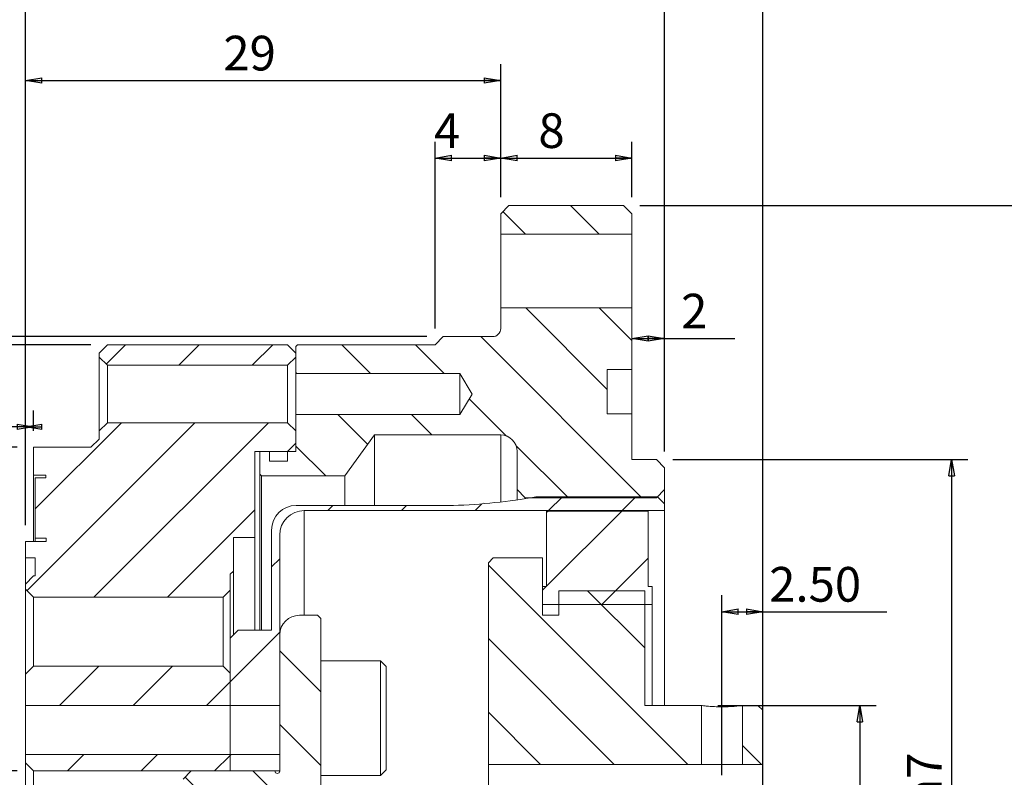
# Model space of a CAD drawing. Units: millimetres. Extents: x 20 to 1853, y 23 to 1028.
# Drawn here: x 653 to 954, y 576 to 807 of the extents above; entities that cross this region are included whole.
import ezdxf

# ---------------------------------------------------------------- set-up
doc = ezdxf.new("R2010")
doc.units = ezdxf.units.MM
doc.header["$LTSCALE"] = 5
doc.layers.add('FORMAT', color=7, linetype='Continuous')
doc.styles.add('SLDTEXTSTYLE1', font='TXT', dxfattribs={"width": 0.75})
doc.dimstyles.new('SLDDIMSTYLE3', dxfattribs={"dimtxt": 10.583333, "dimasz": 5, "dimexe": 0, "dimexo": 0.0625, "dimgap": 2.645833, "dimtad": 1, "dimlfac": 0.2, "dimrnd": 1e-09, "dimzin": 4, "dimdsep": 46, "dimtxsty": 'SLDTEXTSTYLE1', "dimblk1": 'CLOSED', "dimblk2": 'CLOSED', "dimsah": 1, "dimcen": 0.09, "dimadec": 0, "dimazin": 1, "dimtfac": 1, "dimtofl": 0, "dimtmove": 0, "dimatfit": 3, "dimldrblk": 'CLOSED', "dimfxl": 0, "dimfrac": 2, "dimtolj": 1, "dimtzin": 12, "dimarcsym": 0})
doc.dimstyles.new('SLDDIMSTYLE4', dxfattribs={"dimtxt": 10.583333, "dimasz": 5, "dimexe": 0, "dimexo": 0.0625, "dimgap": 2.645833, "dimtad": 1, "dimlfac": 0.2, "dimrnd": 1e-09, "dimzin": 12, "dimdsep": 46, "dimtxsty": 'SLDTEXTSTYLE1', "dimblk1": 'CLOSED', "dimblk2": 'CLOSED', "dimsah": 1, "dimcen": 0.09, "dimadec": 0, "dimazin": 3, "dimtfac": 1, "dimtofl": 0, "dimtmove": 0, "dimatfit": 3, "dimldrblk": 'CLOSED', "dimfxl": 0, "dimfrac": 2, "dimtolj": 1, "dimtzin": 12, "dimarcsym": 0})
doc.dimstyles.new('SLDDIMSTYLE7', dxfattribs={"dimtxt": 10.583333, "dimasz": 5, "dimexe": 0, "dimexo": 0.0625, "dimgap": 2.645833, "dimtad": 1, "dimlfac": 0.2, "dimrnd": 1e-09, "dimzin": 12, "dimdsep": 46, "dimtxsty": 'SLDTEXTSTYLE1', "dimblk1": 'CLOSED', "dimblk2": 'CLOSED', "dimsah": 1, "dimcen": 0.09, "dimadec": 0, "dimazin": 3, "dimtfac": 1, "dimtofl": 0, "dimtmove": 0, "dimatfit": 3, "dimldrblk": 'CLOSED', "dimfxl": 0, "dimfrac": 2, "dimtolj": 1, "dimtzin": 12, "dimarcsym": 0})
doc.dimstyles.new('SLDDIMSTYLE8', dxfattribs={"dimtxt": 10.583333, "dimasz": 5, "dimexe": 0, "dimexo": 0.0625, "dimgap": 2.645833, "dimtad": 1, "dimlfac": 0.2, "dimrnd": 1e-09, "dimzin": 12, "dimdsep": 46, "dimtxsty": 'SLDTEXTSTYLE1', "dimblk1": 'CLOSED', "dimblk2": 'CLOSED', "dimsah": 1, "dimcen": 0.09, "dimadec": 0, "dimazin": 3, "dimtfac": 1, "dimtofl": 0, "dimtmove": 0, "dimatfit": 3, "dimldrblk": 'CLOSED', "dimfxl": 0, "dimfrac": 2, "dimtolj": 1, "dimtzin": 12, "dimarcsym": 0})
doc.dimstyles.new('SLDDIMSTYLE9', dxfattribs={"dimtxt": 10.583333, "dimasz": 5, "dimexe": 0, "dimexo": 0.0625, "dimgap": 2.645833, "dimtad": 1, "dimlfac": 0.2, "dimrnd": 1e-09, "dimzin": 12, "dimdsep": 46, "dimtxsty": 'SLDTEXTSTYLE1', "dimblk1": 'CLOSED', "dimblk2": 'CLOSED', "dimsah": 1, "dimcen": 0.09, "dimadec": 0, "dimazin": 3, "dimtfac": 1, "dimtofl": 0, "dimtmove": 0, "dimatfit": 3, "dimldrblk": 'CLOSED', "dimfxl": 0, "dimfrac": 2, "dimtolj": 1, "dimtzin": 12, "dimarcsym": 0})

# ---------------------------------------------------------------- blocks, each defined once
blk = doc.blocks.new('_CLOSED')
at = {"color": 0, "linetype": 'ByBlock', "lineweight": -2}
for p, q in [((-1, 0.166667), (0, 0)), ((-1, 0.166667), (-1, -0.166667)), ((0, 0), (-1, -0.166667)), ((0, 0), (-1, 0))]:
    blk.add_line(p, q, dxfattribs=at)
blk = doc.blocks.new('_D_11')
at = {"layer": 'FORMAT'}
for p, q in [((849.88, 675.41), (849.88, 714.85)), ((839.88, 709.85), (849.88, 709.85)), ((849.88, 709.85), (871.33, 709.85))]:
    blk.add_line(p, q, dxfattribs=at)
at = {"layer": 'FORMAT', "xscale": 5, "yscale": 5, "rotation": 180.0000000000004}
blk.add_blockref('_CLOSED', (839.88, 709.85, 52.2), dxfattribs=at)
at = {"layer": 'FORMAT', "xscale": 5, "yscale": 5}
blk.add_blockref('_CLOSED', (849.88, 709.85, 52.2), dxfattribs=at)
at = {"layer": 'FORMAT', "insert": (854.93, 723.49, 52.2), "char_height": 10.58, "attachment_point": 1, "style": 'SLDTEXTSTYLE1'}
blk.add_mtext('2', dxfattribs=at)
blk = doc.blocks.new('_D_12')
at = {"layer": 'FORMAT'}
for p, q in [((799.88, 752.91), (799.88, 769.89)), ((839.88, 752.91), (839.88, 769.89)), ((799.88, 764.89), (839.88, 764.89))]:
    blk.add_line(p, q, dxfattribs=at)
at = {"layer": 'FORMAT', "xscale": 5, "yscale": 5, "rotation": 180.0000000000004}
blk.add_blockref('_CLOSED', (799.88, 764.89, 52.2), dxfattribs=at)
at = {"layer": 'FORMAT', "xscale": 5, "yscale": 5}
blk.add_blockref('_CLOSED', (839.88, 764.89, 52.2), dxfattribs=at)
at = {"layer": 'FORMAT', "insert": (811.39, 778.54, 52.2), "char_height": 10.58, "attachment_point": 1, "style": 'SLDTEXTSTYLE1'}
blk.add_mtext('8', dxfattribs=at)
blk = doc.blocks.new('_D_13')
at = {"layer": 'FORMAT'}
for p, q in [((654.88, 652.91), (654.88, 687.9)), ((657.38, 681.66), (657.38, 687.9)), ((654.88, 682.9), (616.39, 682.9)), ((654.88, 682.9), (657.38, 682.9))]:
    blk.add_line(p, q, dxfattribs=at)
at = {"layer": 'FORMAT', "xscale": 5, "yscale": 5}
blk.add_blockref('_CLOSED', (657.38, 682.9, 52.2), dxfattribs=at)
at = {"layer": 'FORMAT', "xscale": 5, "yscale": 5, "rotation": 180.0000000000004}
blk.add_blockref('_CLOSED', (654.88, 682.9, 52.2), dxfattribs=at)
at = {"layer": 'FORMAT', "insert": (616.39, 696.55, 52.2), "char_height": 10.583, "attachment_point": 1, "style": 'SLDTEXTSTYLE1'}
blk.add_mtext('0.50', dxfattribs=at)
blk = doc.blocks.new('_D_14')
at = {"layer": 'FORMAT'}
for p, q in [((649.88, 647.91), (599.88, 647.91)), ((604.88, 647.91), (604.88, 457.91)), ((649.88, 457.91), (599.88, 457.91))]:
    blk.add_line(p, q, dxfattribs=at)
at = {"layer": 'FORMAT', "xscale": 5, "yscale": 5}
for p, rotation in [((604.88, 647.91, 52.2), 90.0000000000004), ((604.88, 457.91, 52.2), 270.0000000000004)]:
    blk.add_blockref('_CLOSED', p, dxfattribs=dict(at, rotation=rotation))
at = {"layer": 'FORMAT', "char_height": 10.583, "attachment_point": 1, "rotation": 90, "style": 'SLDTEXTSTYLE1'}
for s, insert in [('38', (591.24, 548.78, 52.2)), ('%%c', (591.24, 532.81, 52.2))]:
    blk.add_mtext(s, dxfattribs=dict(at, insert=insert))
blk = doc.blocks.new('_D_15')
at = {"layer": 'FORMAT'}
for p, q in [((652.38, 676.66), (569.88, 676.66)), ((574.88, 676.66), (574.88, 429.16)), ((652.38, 429.16), (569.88, 429.16))]:
    blk.add_line(p, q, dxfattribs=at)
at = {"layer": 'FORMAT', "xscale": 5, "yscale": 5}
for p, rotation in [((574.88, 676.66, 52.2), 90.00000000000034), ((574.88, 429.16, 52.2), 270.0000000000003)]:
    blk.add_blockref('_CLOSED', p, dxfattribs=dict(at, rotation=rotation))
at = {"layer": 'FORMAT', "char_height": 10.583, "attachment_point": 1, "rotation": 90, "style": 'SLDTEXTSTYLE1'}
for s, insert in [('49.50', (561.24, 539.01, 52.2)), ('%%c', (561.24, 523.04, 52.2))]:
    blk.add_mtext(s, dxfattribs=dict(at, insert=insert))
blk = doc.blocks.new('_D_16')
at = {"layer": 'FORMAT'}
for p, q in [((674.88, 707.91), (539.88, 707.91)), ((544.88, 397.91), (544.88, 707.91)), ((674.88, 397.91), (539.88, 397.91))]:
    blk.add_line(p, q, dxfattribs=at)
at = {"layer": 'FORMAT', "xscale": 5, "yscale": 5}
for p, rotation in [((544.88, 707.91, 52.2), 90.0000000000004), ((544.88, 397.91, 52.2), 270.0000000000004)]:
    blk.add_blockref('_CLOSED', p, dxfattribs=dict(at, rotation=rotation))
at = {"layer": 'FORMAT', "char_height": 10.583, "attachment_point": 1, "rotation": 90, "style": 'SLDTEXTSTYLE1'}
for s, insert in [('62', (531.24, 548.78, 52.2)), ('%%c', (531.24, 532.81, 52.2))]:
    blk.add_mtext(s, dxfattribs=dict(at, insert=insert))
blk = doc.blocks.new('_D_17')
at = {"layer": 'FORMAT'}
for p, q in [((777.38, 710.41), (509.88, 710.41)), ((514.88, 710.41), (514.88, 395.41)), ((777.38, 395.41), (509.88, 395.41))]:
    blk.add_line(p, q, dxfattribs=at)
at = {"layer": 'FORMAT', "xscale": 5, "yscale": 5}
for p, rotation in [((514.88, 710.41, 52.2), 90.0000000000004), ((514.88, 395.41, 52.2), 270.0000000000004)]:
    blk.add_blockref('_CLOSED', p, dxfattribs=dict(at, rotation=rotation))
at = {"layer": 'FORMAT', "char_height": 10.583, "attachment_point": 1, "rotation": 90, "style": 'SLDTEXTSTYLE1'}
for s, insert in [('h7', (501.24, 566.74, 52.2)), ('63', (501.24, 538.62, 52.2)), ('%%c', (501.24, 522.65, 52.2))]:
    blk.add_mtext(s, dxfattribs=dict(at, insert=insert))
blk = doc.blocks.new('_D_18')
at = {"layer": 'FORMAT'}
for p, q in [((867.38, 576.66), (867.38, 631.5)), ((879.88, 536.41), (879.88, 631.5)), ((867.38, 626.5), (879.88, 626.5)), ((879.88, 626.5), (917.74, 626.5))]:
    blk.add_line(p, q, dxfattribs=at)
at = {"layer": 'FORMAT', "xscale": 5, "yscale": 5, "rotation": 180.0000000000004}
blk.add_blockref('_CLOSED', (867.38, 626.5, 52.2), dxfattribs=at)
at = {"layer": 'FORMAT', "xscale": 5, "yscale": 5}
blk.add_blockref('_CLOSED', (879.88, 626.5, 52.2), dxfattribs=at)
at = {"layer": 'FORMAT', "insert": (881.8, 640.14, 52.2), "char_height": 10.583, "attachment_point": 1, "style": 'SLDTEXTSTYLE1'}
blk.add_mtext('2.50', dxfattribs=at)
blk = doc.blocks.new('_D_19')
at = {"layer": 'FORMAT'}
for p, q in [((654.88, 652.91), (654.88, 835.41)), ((879.88, 601.41), (879.88, 835.41)), ((654.88, 830.41), (879.88, 830.41))]:
    blk.add_line(p, q, dxfattribs=at)
at = {"layer": 'FORMAT', "xscale": 5, "yscale": 5, "rotation": 180.0000000000004}
blk.add_blockref('_CLOSED', (654.88, 830.41, 52.2), dxfattribs=at)
at = {"layer": 'FORMAT', "xscale": 5, "yscale": 5}
blk.add_blockref('_CLOSED', (879.88, 830.41, 52.2), dxfattribs=at)
at = {"layer": 'FORMAT', "insert": (755.27, 844.05, 52.2), "char_height": 10.583, "attachment_point": 1, "style": 'SLDTEXTSTYLE1'}
blk.add_mtext('45', dxfattribs=at)
blk = doc.blocks.new('_D_20')
at = {"layer": 'FORMAT'}
for p, q in [((779.88, 712.91), (779.88, 769.89)), ((799.88, 752.91), (799.88, 769.89)), ((779.88, 764.89), (799.88, 764.89))]:
    blk.add_line(p, q, dxfattribs=at)
at = {"layer": 'FORMAT', "xscale": 5, "yscale": 5, "rotation": 180.0000000000004}
blk.add_blockref('_CLOSED', (779.88, 764.89, 52.2), dxfattribs=at)
at = {"layer": 'FORMAT', "xscale": 5, "yscale": 5}
blk.add_blockref('_CLOSED', (799.88, 764.89, 52.2), dxfattribs=at)
at = {"layer": 'FORMAT', "insert": (779.53, 778.54, 52.2), "char_height": 10.58, "attachment_point": 1, "style": 'SLDTEXTSTYLE1'}
blk.add_mtext('4', dxfattribs=at)
blk = doc.blocks.new('_D_21')
at = {"layer": 'FORMAT'}
for p, q in [((654.88, 652.91), (654.88, 793.56)), ((799.88, 752.91), (799.88, 793.56)), ((654.88, 788.56), (799.88, 788.56))]:
    blk.add_line(p, q, dxfattribs=at)
at = {"layer": 'FORMAT', "xscale": 5, "yscale": 5, "rotation": 180.0000000000004}
blk.add_blockref('_CLOSED', (654.88, 788.56, 52.2), dxfattribs=at)
at = {"layer": 'FORMAT', "xscale": 5, "yscale": 5}
blk.add_blockref('_CLOSED', (799.88, 788.56, 52.2), dxfattribs=at)
at = {"layer": 'FORMAT', "insert": (715.27, 802.2, 52.2), "char_height": 10.583, "attachment_point": 1, "style": 'SLDTEXTSTYLE1'}
blk.add_mtext('29', dxfattribs=at)
blk = doc.blocks.new('_D_22')
at = {"layer": 'FORMAT'}
for p, q in [((654.88, 652.91), (654.88, 815.43)), ((849.88, 675.41), (849.88, 815.43)), ((849.88, 810.43), (654.88, 810.43))]:
    blk.add_line(p, q, dxfattribs=at)
at = {"layer": 'FORMAT', "xscale": 5, "yscale": 5, "rotation": 180.0000000000004}
blk.add_blockref('_CLOSED', (654.88, 810.43, 52.2), dxfattribs=at)
at = {"layer": 'FORMAT', "xscale": 5, "yscale": 5}
blk.add_blockref('_CLOSED', (849.88, 810.43, 52.2), dxfattribs=at)
at = {"layer": 'FORMAT', "insert": (740.27, 824.07, 52.2), "char_height": 10.583, "attachment_point": 1, "style": 'SLDTEXTSTYLE1'}
blk.add_mtext('39', dxfattribs=at)
blk = doc.blocks.new('_D_23')
at = {"layer": 'FORMAT'}
for p, q in [((852.38, 672.91), (942.45, 672.91)), ((937.45, 672.91), (937.45, 432.91)), ((852.38, 432.91), (942.45, 432.91))]:
    blk.add_line(p, q, dxfattribs=at)
at = {"layer": 'FORMAT', "xscale": 5, "yscale": 5}
for p, rotation in [((937.45, 672.91, 52.2), 90.0000000000004), ((937.45, 432.91, 52.2), 270.0000000000004)]:
    blk.add_blockref('_CLOSED', p, dxfattribs=dict(at, rotation=rotation))
at = {"layer": 'FORMAT', "char_height": 10.583, "attachment_point": 1, "rotation": 90, "style": 'SLDTEXTSTYLE1'}
for s, insert in [('h7', (923.81, 566.74, 52.2)), ('48', (923.81, 538.62, 52.2)), ('%%c', (923.81, 522.65, 52.2))]:
    blk.add_mtext(s, dxfattribs=dict(at, insert=insert))
blk = doc.blocks.new('_D_24')
at = {"layer": 'FORMAT'}
for p, q in [((866.13, 597.91), (914.44, 597.91)), ((909.44, 597.91), (909.44, 507.91)), ((883.38, 507.91), (914.44, 507.91))]:
    blk.add_line(p, q, dxfattribs=at)
at = {"layer": 'FORMAT', "xscale": 5, "yscale": 5}
for p, rotation in [((909.44, 597.91, 52.2), 90.0000000000004), ((909.44, 507.91, 52.2), 270.0000000000004)]:
    blk.add_blockref('_CLOSED', p, dxfattribs=dict(at, rotation=rotation))
at = {"layer": 'FORMAT', "char_height": 10.583, "attachment_point": 1, "rotation": 90, "style": 'SLDTEXTSTYLE1'}
for s, insert in [('18', (895.8, 548.78, 52.2)), ('%%c', (895.8, 532.81, 52.2))]:
    blk.add_mtext(s, dxfattribs=dict(at, insert=insert))
blk = doc.blocks.new('_D_25')
at = {"layer": 'FORMAT'}
for p, q in [((842.38, 750.41), (970.32, 750.41)), ((965.32, 750.41), (965.32, 355.41)), ((842.38, 355.41), (970.32, 355.41))]:
    blk.add_line(p, q, dxfattribs=at)
at = {"layer": 'FORMAT', "xscale": 5, "yscale": 5}
for p, rotation in [((965.32, 750.41, 52.2), 90.00000000000034), ((965.32, 355.41, 52.2), 270.0000000000003)]:
    blk.add_blockref('_CLOSED', p, dxfattribs=dict(at, rotation=rotation))
at = {"layer": 'FORMAT', "char_height": 10.583, "attachment_point": 1, "rotation": 90, "style": 'SLDTEXTSTYLE1'}
for s, insert in [('79', (951.68, 548.78, 52.2)), ('%%c', (951.68, 532.81, 52.2))]:
    blk.add_mtext(s, dxfattribs=dict(at, insert=insert))
blk = doc.blocks.new('_D_27')
at = {"layer": 'FORMAT'}
for p, q in [((652.38, 577.91), (625.72, 577.91)), ((630.72, 577.91), (630.72, 527.91)), ((652.38, 527.91), (625.72, 527.91))]:
    blk.add_line(p, q, dxfattribs=at)
at = {"layer": 'FORMAT', "xscale": 5, "yscale": 5}
for p, rotation in [((630.72, 577.91, 52.2), 90.0000000000004), ((630.72, 527.91, 52.2), 270.0000000000004)]:
    blk.add_blockref('_CLOSED', p, dxfattribs=dict(at, rotation=rotation))
at = {"layer": 'FORMAT', "char_height": 10.583, "attachment_point": 1, "rotation": 90, "style": 'SLDTEXTSTYLE1'}
for s, insert in [('H7', (617.08, 566.11, 52.2)), ('10', (617.08, 537.92, 52.2)), ('%%c', (617.08, 521.95, 52.2))]:
    blk.add_mtext(s, dxfattribs=dict(at, insert=insert))

msp = doc.modelspace()

# ---------------------------------------------------------------- hatches: boundary and pattern name
at = {"linetype": 'Continuous', "lineweight": 0}
h = msp.add_hatch(dxfattribs=at)
h.set_pattern_fill('ANSI31', scale=5, angle=90, style=0)
h.paths.add_polyline_path([(837.38417, 750.4069), (802.38417, 750.4069), (799.88417, 747.9069), (799.88417, 741.6569), (839.88417, 741.6569), (839.88417, 747.9069)], flags=0)
h = msp.add_hatch(dxfattribs=at)
h.set_pattern_fill('ANSI31', scale=5, angle=90, style=0)
edge = h.paths.add_edge_path(flags=0)
edge.add_line((804.88417, 663.7294), (807.38417, 661.2294))
edge.add_line((807.38417, 661.2294), (847.38417, 661.2294))
edge.add_line((847.38417, 661.2294), (849.88417, 663.7294))
edge.add_line((849.88417, 663.7294), (849.88417, 670.4069))
edge.add_line((849.88417, 670.4069), (847.38417, 672.9069))
edge.add_line((847.38417, 672.9069), (839.88417, 672.9069))
edge.add_line((839.88417, 672.9069), (839.88417, 686.9069))
edge.add_line((839.88417, 686.9069), (832.38417, 686.9069))
edge.add_line((832.38417, 686.9069), (832.38417, 700.4069))
edge.add_line((832.38417, 700.4069), (839.88417, 700.4069))
edge.add_line((839.88417, 700.4069), (839.88417, 719.1569))
edge.add_line((839.88417, 719.1569), (799.88417, 719.1569))
edge.add_line((799.88417, 719.1569), (799.88417, 712.9069))
edge.add_arc((797.38417, 712.9069), 2.5, 270, 360, ccw=False)
edge.add_line((797.38417, 710.4069), (782.38417, 710.4069))
edge.add_line((782.38417, 710.4069), (779.88417, 707.9069))
edge.add_line((779.88417, 707.9069), (737.88417, 707.9069))
edge.add_line((737.88417, 707.9069), (737.38417, 707.4069))
edge.add_line((737.38417, 707.4069), (737.38417, 699.1569))
edge.add_line((737.38417, 699.1569), (787.38417, 699.1569))
edge.add_line((787.38417, 699.1569), (791.13955, 692.9069))
edge.add_line((791.13955, 692.9069), (787.38417, 686.6569))
edge.add_line((787.38417, 686.6569), (737.38417, 686.6569))
edge.add_line((737.38417, 686.6569), (737.38417, 675.4069))
edge.add_line((737.38417, 675.4069), (734.88417, 675.4069))
edge.add_line((734.88417, 675.4069), (734.88417, 672.4069))
edge.add_line((734.88417, 672.4069), (729.38417, 672.4069))
edge.add_line((729.38417, 672.4069), (729.38417, 675.4069))
edge.add_line((729.38417, 675.4069), (726.38417, 675.4069))
edge.add_line((726.38417, 675.4069), (726.38417, 668.4069))
edge.add_line((726.38417, 668.4069), (726.88417, 667.9069))
edge.add_line((726.88417, 667.9069), (752.38417, 667.9069))
edge.add_line((752.38417, 667.9069), (761.38417, 680.4069))
edge.add_line((761.38417, 680.4069), (799.88417, 680.4069))
edge.add_arc((799.88417, 675.4069), 5, 0, 90, ccw=False)
edge.add_line((804.88417, 675.4069), (804.88417, 663.7294))
h = msp.add_hatch(dxfattribs=at)
h.set_pattern_fill('ANSI31', scale=5, style=0)
h.paths.add_polyline_path([(737.38417, 705.4069), (734.88417, 707.9069), (679.88417, 707.9069), (677.38417, 705.4069), (677.38417, 704.1569), (679.88417, 701.6569), (734.88417, 701.6569), (737.38417, 704.1569)], flags=0)
h = msp.add_hatch(dxfattribs=at)
h.set_pattern_fill('ANSI31', scale=5, style=0)
h.paths.add_polyline_path([(661.09593, 667.37434), (657.88417, 667.37434), (657.88417, 648.96106), (661.2079, 648.96106), (661.2079, 647.9069), (654.88417, 647.9069), (654.88417, 642.9069), (657.88417, 642.9069), (657.88417, 637.4069), (657.38417, 637.4069), (654.88417, 634.9069), (654.88417, 633.4069), (657.38417, 630.9069), (715.20917, 630.9069), (717.33417, 633.0319), (717.33417, 637.9069), (718.3363, 638.90902), (718.3363, 649.10627), (724.88417, 649.10627), (724.88417, 675.4069), (734.88417, 675.4069), (737.38417, 677.9069), (737.38417, 681.6569), (734.88417, 684.1569), (679.88417, 684.1569), (677.38417, 681.6569), (677.38417, 679.1569), (674.88417, 676.6569), (657.38417, 676.6569), (657.38417, 668.1115), (661.09593, 668.1115)], flags=0)
h = msp.add_hatch(dxfattribs=at)
h.set_pattern_fill('ANSI31', scale=5, style=0)
edge = h.paths.add_edge_path(flags=0)
edge.add_line((732.47417, 597.9069), (732.47417, 649.8569))
edge.add_arc((739.97417, 649.8569), 7.5, 90, 180, ccw=False)
edge.add_line((739.97417, 657.3569), (849.83417, 657.3569))
edge.add_line((849.83417, 657.3569), (849.83417, 659.4069))
edge.add_line((849.83417, 659.4069), (847.68417, 661.5569))
edge.add_line((847.68417, 661.5569), (810.63417, 661.5569))
edge.add_arc((780.38749, 827.96539), 169.135, 271.7234129, 280.3017115, ccw=False)
edge.add_line((785.47417, 658.9069), (737.47417, 658.9069))
edge.add_arc((737.47417, 651.4069), 7.5, 90, 180)
edge.add_line((729.97417, 651.4069), (729.97417, 620.9069))
edge.add_line((729.97417, 620.9069), (719.83417, 620.9069))
edge.add_line((719.83417, 620.9069), (717.33417, 618.4069))
edge.add_line((717.33417, 618.4069), (717.33417, 597.9069))
edge.add_line((717.33417, 597.9069), (732.47417, 597.9069))
h = msp.add_hatch(dxfattribs=at)
h.set_pattern_fill('ANSI31', scale=5, style=0)
h.paths.add_polyline_path([(846.13417, 634.1569), (844.88417, 634.1569), (844.88417, 657.2119), (813.88417, 657.2119), (813.88417, 634.1569), (812.63417, 634.1569), (812.63417, 628.6444), (846.13417, 628.6444)], flags=0)
h = msp.add_hatch(dxfattribs=at)
h.set_pattern_fill('ANSI31', scale=5, angle=90, style=0)
h.paths.add_polyline_path([(812.63417, 642.9069), (797.63417, 642.9069), (796.13417, 641.4069), (796.13417, 579.9069), (861.13417, 579.9069), (861.13417, 597.9069), (843.88417, 597.9069), (843.88417, 632.9069), (817.63417, 632.9069), (817.63417, 625.4069), (812.63417, 625.4069)], flags=0)
h = msp.add_hatch(dxfattribs=at)
h.set_pattern_fill('ANSI31', scale=5, angle=90, style=0)
edge = h.paths.add_edge_path(flags=0)
edge.add_line((743.98417, 570.4069), (744.98417, 571.4069))
edge.add_line((744.98417, 571.4069), (744.98417, 624.4069))
edge.add_line((744.98417, 624.4069), (743.98417, 625.4069))
edge.add_line((743.98417, 625.4069), (738.48417, 625.4069))
edge.add_arc((738.48417, 619.4069), 6, 90, 180)
edge.add_line((732.48417, 619.4069), (732.48417, 577.9069))
edge.add_arc((731.73417, 577.9069), 0.75, 180, 360, ccw=False)
edge.add_line((730.98417, 577.9069), (705.48417, 577.9069))
edge.add_line((705.48417, 577.9069), (702.98417, 575.4069))
edge.add_line((702.98417, 575.4069), (702.98417, 571.4069))
edge.add_line((702.98417, 571.4069), (703.98417, 570.4069))
edge.add_line((703.98417, 570.4069), (743.98417, 570.4069))
h = msp.add_hatch(dxfattribs=at)
h.set_pattern_fill('ANSI31', scale=5, style=0)
h.paths.add_polyline_path([(717.33417, 607.7819), (715.20917, 609.9069), (657.38417, 609.9069), (654.88417, 607.4069), (654.88417, 597.9069), (717.33417, 597.9069)], flags=0)
h = msp.add_hatch(dxfattribs=at)
h.set_pattern_fill('ANSI31', scale=5, angle=90, style=0)
h.paths.add_polyline_path([(879.88417, 596.4069), (878.38417, 597.9069), (873.63417, 597.9069), (873.63417, 579.9069), (879.88417, 579.9069)], flags=0)
h = msp.add_hatch(dxfattribs=at)
h.set_pattern_fill('ANSI31', scale=5, style=0)
h.paths.add_polyline_path([(654.88417, 580.4069), (657.38417, 577.9069), (717.33417, 577.9069), (717.33417, 582.9069), (654.88417, 582.9069)], flags=0)
h = msp.add_hatch(dxfattribs=at)
h.set_pattern_fill('ANSI31', scale=5, style=0)
h.paths.add_polyline_path([(732.47417, 582.9069), (717.33417, 582.9069), (717.33417, 577.9069), (732.47417, 577.9069)], flags=0)

# ---------------------------------------------------------------- linework, layer by layer
at = {"color": 7, "linetype": 'Continuous', "lineweight": 15}
for p, q in [((799.88417, 747.9069), (802.38418, 750.40691)), ((802.38418, 750.40691), (837.38417, 750.40691)), ((837.38417, 750.40691), (839.88418, 747.9069)), ((799.88417, 741.65689), (799.88417, 747.9069)), ((839.88418, 747.9069), (839.88418, 741.65689)), ((799.88417, 741.65689), (839.88418, 741.65689)), ((799.88417, 741.65689), (799.88417, 719.1569)), ((839.88418, 719.1569), (839.88418, 741.65689)), ((839.88418, 719.1569), (799.88417, 719.1569)), ((799.88417, 712.9069), (799.88417, 719.1569)), ((839.88418, 719.1569), (839.88418, 700.4069)), ((779.88417, 707.90689), (782.38417, 710.4069)), ((782.38417, 710.4069), (797.38417, 710.4069)), ((677.38417, 705.4069), (679.88417, 707.90689)), ((679.88417, 707.90689), (734.88417, 707.90689)), ((734.88417, 707.90689), (737.38417, 705.4069)), ((737.38417, 707.40689), (737.88418, 707.90689)), ((737.38417, 699.15689), (737.38417, 707.40689)), ((737.88418, 707.90689), (779.88417, 707.90689)), ((677.38417, 704.1569), (677.38417, 705.4069)), ((677.38417, 681.6569), (677.38417, 704.1569)), ((679.88417, 701.6569), (677.38417, 704.1569)), ((737.38417, 704.1569), (734.88417, 701.6569)), ((737.38417, 705.4069), (737.38417, 704.1569)), ((679.88417, 701.6569), (679.88417, 684.15689)), ((679.88417, 701.6569), (734.88417, 701.6569)), ((734.88417, 684.15689), (734.88417, 701.6569)), ((839.88418, 700.4069), (832.38416, 700.4069)), ((832.38416, 700.4069), (832.38416, 686.90689)), ((839.88418, 700.4069), (839.88418, 686.90689)), ((737.38417, 699.15689), (787.38417, 699.15689)), ((737.38417, 699.15689), (737.38417, 686.6569)), ((787.38417, 699.15689), (791.13955, 692.9069)), ((787.38417, 699.15689), (787.38417, 686.6569)), ((791.13955, 692.9069), (787.38417, 686.6569)), ((787.38417, 686.6569), (737.38417, 686.6569)), ((737.38417, 675.40689), (737.38417, 686.6569)), ((832.38416, 686.90689), (839.88418, 686.90689)), ((839.88418, 686.90689), (839.88418, 672.9069)), ((677.38417, 681.6569), (679.88417, 684.15689)), ((734.88417, 684.15689), (679.88417, 684.15689)), ((734.88417, 684.15689), (737.38417, 681.6569)), ((677.38417, 679.1569), (674.88417, 676.6569)), ((677.38417, 679.1569), (677.38417, 681.6569)), ((737.38417, 681.6569), (737.38417, 677.9069)), ((761.38417, 680.40689), (752.38417, 667.9069)), ((761.38417, 680.40689), (761.38417, 658.90689)), ((799.88417, 680.40689), (761.38417, 680.40689)), ((657.38417, 676.6569), (674.88417, 676.6569)), ((657.38417, 668.1115), (657.38417, 676.6569)), ((737.38417, 677.9069), (734.88417, 675.40689)), ((734.88417, 675.40689), (724.88417, 675.40689)), ((724.88417, 675.40689), (724.88417, 649.10628)), ((726.38417, 675.40689), (729.38417, 675.40689)), ((726.38417, 668.4069), (726.38417, 675.40689)), ((729.38417, 675.40689), (729.38417, 672.4069)), ((734.88417, 675.40689), (737.38417, 675.40689)), ((734.88417, 672.4069), (734.88417, 675.40689)), ((804.88416, 663.72939), (804.88416, 675.40689)), ((839.88418, 672.9069), (847.38418, 672.9069)), ((847.38418, 672.9069), (849.88416, 670.40689)), ((729.38417, 672.4069), (734.88417, 672.4069)), ((849.88416, 670.40689), (849.88416, 663.72939)), ((657.38417, 668.1115), (657.38417, 647.90689)), ((661.09593, 668.1115), (657.38417, 668.1115)), ((657.88417, 667.37434), (661.09593, 667.37434)), ((657.88417, 648.96107), (657.88417, 667.37434)), ((661.09593, 667.37434), (661.09593, 668.1115)), ((726.88418, 667.9069), (726.38417, 668.4069)), ((726.38417, 620.9069), (726.38417, 668.4069)), ((726.88418, 667.9069), (726.88418, 620.9069)), ((752.38417, 667.9069), (726.88418, 667.9069)), ((752.38417, 667.9069), (752.38417, 658.90689)), ((807.38417, 661.2294), (804.88416, 663.72939)), ((804.88416, 660.61378), (804.88416, 663.72939)), ((807.38417, 661.2294), (807.38417, 660.99884)), ((847.38418, 661.2294), (807.38417, 661.2294)), ((810.63417, 661.5569), (847.68417, 661.5569)), ((849.88416, 663.72939), (847.38418, 661.2294)), ((847.68417, 661.5569), (849.83417, 659.40689)), ((849.88416, 663.72939), (849.88416, 597.90689)), ((737.47417, 658.90689), (785.47417, 658.90689)), ((849.83417, 659.40689), (849.83417, 657.35689)), ((739.97417, 657.35689), (849.83417, 657.35689)), ((844.88417, 657.2119), (813.88417, 657.2119)), ((813.88417, 634.15689), (813.88417, 657.2119)), ((844.88417, 657.2119), (844.88417, 634.15689)), ((849.83417, 597.90689), (849.83417, 657.35689)), ((661.2079, 648.96107), (657.88417, 648.96107)), ((657.88417, 648.96107), (657.88417, 647.90689)), ((661.2079, 647.90689), (661.2079, 648.96107)), ((724.88417, 649.10628), (718.3363, 649.10628)), ((718.3363, 649.10628), (718.3363, 638.90902)), ((724.88417, 649.10628), (724.88417, 620.9069)), ((729.97417, 651.4069), (729.97417, 620.9069)), ((732.47417, 649.8569), (732.47417, 597.90689)), ((654.88417, 647.90689), (661.2079, 647.90689)), ((654.88417, 642.90689), (654.88417, 647.90689)), ((657.88417, 642.90689), (654.88417, 642.90689)), ((654.88417, 642.90689), (654.88417, 634.9069)), ((657.88417, 637.40689), (657.88417, 642.90689)), ((797.63417, 642.90689), (796.13417, 641.4069)), ((812.63416, 642.90689), (797.63417, 642.90689)), ((812.63416, 625.40689), (812.63416, 642.90689)), ((796.13417, 641.4069), (796.13417, 579.9069)), ((654.88417, 634.9069), (657.38417, 637.40689)), ((657.38417, 637.40689), (657.88417, 637.40689)), ((718.3363, 638.90902), (717.33417, 637.9069)), ((717.33417, 637.9069), (717.33417, 633.03189)), ((718.3363, 638.90902), (718.3363, 619.40902)), ((654.88417, 633.4069), (654.88417, 634.9069)), ((812.63416, 634.15689), (813.88417, 634.15689)), ((812.63416, 634.15689), (812.63416, 628.6444)), ((844.88417, 634.15689), (846.13417, 634.15689)), ((846.13417, 634.15689), (846.13417, 628.6444)), ((654.88417, 607.4069), (654.88417, 633.4069)), ((657.38417, 630.90689), (654.88417, 633.4069)), ((657.38417, 630.90689), (657.38417, 609.9069)), ((657.38417, 630.90689), (715.20917, 630.90689)), ((715.20917, 630.90689), (717.33417, 633.03189)), ((715.20917, 609.9069), (715.20917, 630.90689)), ((717.33417, 618.4069), (717.33417, 633.03189)), ((843.88417, 632.9069), (817.63417, 632.9069)), ((817.63417, 632.9069), (817.63417, 625.40689)), ((843.88417, 597.90689), (843.88417, 632.9069)), ((846.13417, 628.6444), (812.63416, 628.6444)), ((846.13417, 597.90689), (846.13417, 628.6444)), ((743.98417, 625.40689), (738.48417, 625.40689)), ((743.98417, 625.40689), (744.98417, 624.4069)), ((817.63417, 625.40689), (812.63416, 625.40689)), ((744.98417, 571.4069), (744.98417, 624.4069)), ((717.33417, 618.4069), (719.83418, 620.9069)), ((719.83418, 620.9069), (729.97417, 620.9069)), ((732.48417, 577.9069), (732.48417, 619.4069)), ((717.33417, 618.4069), (717.33417, 597.90689)), ((654.88417, 607.4069), (657.38417, 609.9069)), ((715.20917, 609.9069), (657.38417, 609.9069)), ((717.33417, 607.7819), (715.20917, 609.9069)), ((763.23417, 611.54311), (744.98417, 611.54311)), ((764.98417, 609.7931), (763.23417, 611.54311)), ((763.23417, 576.5431), (763.23417, 611.54311)), ((764.98417, 578.2931), (764.98417, 609.7931)), ((654.88417, 597.90689), (654.88417, 607.4069)), ((717.33417, 607.7819), (717.33417, 597.90689)), ((732.48417, 603.98578), (732.47417, 603.96846)), ((654.88417, 597.90689), (654.88417, 582.9069)), ((654.88417, 597.90689), (717.33417, 597.90689)), ((717.33417, 597.90689), (732.47417, 597.90689)), ((717.33417, 597.90689), (717.33417, 582.9069)), ((732.47417, 582.9069), (732.47417, 597.90689)), ((861.13417, 597.90689), (843.88417, 597.90689)), ((861.13417, 579.9069), (861.13417, 597.90689)), ((873.63417, 597.90689), (873.63417, 579.9069)), ((878.38418, 597.90689), (873.63417, 597.90689)), ((879.88417, 596.4069), (878.38418, 597.90689)), ((879.88417, 579.9069), (879.88417, 596.4069)), ((717.33417, 582.9069), (654.88417, 582.9069)), ((654.88417, 580.4069), (654.88417, 582.9069)), ((732.47417, 582.9069), (717.33417, 582.9069)), ((717.33417, 582.9069), (717.33417, 577.9069)), ((732.47417, 584.11774), (732.48417, 584.10042)), ((732.47417, 582.9069), (732.47417, 577.9069)), ((657.38417, 577.9069), (654.88417, 580.4069)), ((654.88417, 525.4069), (654.88417, 580.4069)), ((796.13417, 579.9069), (861.13417, 579.9069)), ((796.13417, 573.05634), (796.13417, 579.9069)), ((861.13417, 579.9069), (873.63417, 579.9069)), ((873.63417, 579.9069), (879.88417, 579.9069)), ((879.88417, 573.05634), (879.88417, 579.9069)), ((717.33417, 577.9069), (657.38417, 577.9069)), ((657.38417, 577.9069), (657.38417, 527.9069)), ((702.98417, 575.4069), (705.48417, 577.9069)), ((730.98417, 577.9069), (705.48417, 577.9069)), ((732.47417, 577.9069), (717.33417, 577.9069)), ((732.47417, 577.78483), (732.47417, 577.9069)), ((763.23417, 576.5431), (764.98417, 578.2931)), ((744.98417, 576.5431), (763.23417, 576.5431))]:
    msp.add_line(p, q, dxfattribs=at)
at = {"color": 8, "linetype": 'Continuous', "lineweight": 15}
for p, q in [((799.88417, 680.40689), (799.88417, 659.95786)), ((739.97417, 625.40689), (739.97417, 657.35689))]:
    msp.add_line(p, q, dxfattribs=at)
at = {"color": 7, "linetype": 'Continuous', "lineweight": 15}
for centre, radius, start, end in [((797.38417, 712.9069), 2.5, 270, 0), ((799.88417, 675.4069), 5, 0, 90), ((780.38749, 827.96539), 169.135, 271.7234129, 280.3017115), ((737.47417, 651.4069), 7.5, 90, 180), ((739.97417, 649.8569), 7.5, 90, 180), ((738.48417, 619.4069), 6, 90, 180), ((731.73417, 577.9069), 0.75, 180, 0)]:
    msp.add_arc(centre, radius, start, end, dxfattribs=at)
msp.add_open_spline([(861.13417, 597.90689), (861.14213, 597.9058), (861.17388, 597.90141), (861.64375, 597.83611), (862.86089, 597.69159), (864.59679, 597.54396), (866.64941, 597.4598), (868.77791, 597.47639), (870.74318, 597.58509), (872.33861, 597.73884), (873.38409, 597.87119), (873.63325, 597.90685), (873.63416, 597.90689), (873.63417, 597.90689)], degree=3, knots=[0, 0, 0, 0, 0.0355615, 0.141850465, 0.248496381, 0.356038473, 0.46363519, 0.570335485, 0.676593715, 0.783546135, 0.89125079, 0.998597068, 1, 1, 1, 1], dxfattribs=at)

# ---------------------------------------------------------------- dimensions: what is measured, and where the dimension line sits
at = {"layer": 'FORMAT'}
for base, p1, p2, dimstyle, picture, middle in [((879.88417, 830.4069), (654.88417, 647.9069), (879.88417, 596.4069), 'SLDDIMSTYLE4', '_D_19', (767.38417, 830.4069)), ((654.88417, 810.42657), (849.88417, 670.4069), (654.88417, 647.9069), 'SLDDIMSTYLE4', '_D_22', (752.38417, 810.42657)), ((799.88417, 788.55509), (654.88417, 647.9069), (799.88417, 747.9069), 'SLDDIMSTYLE4', '_D_21', (727.38417, 788.55509)), ((799.88417, 764.89412), (779.88417, 707.9069), (799.88417, 747.9069), 'SLDDIMSTYLE4', '_D_20', (787.73277, 764.89412)), ((839.88417, 764.89412), (799.88417, 747.9069), (839.88417, 747.9069), 'SLDDIMSTYLE4', '_D_12', (819.59562, 764.89412)), ((849.88417, 709.85228), (839.88417, 719.1569), (849.88417, 670.4069), 'SLDDIMSTYLE4', '_D_11', (863.12982, 709.85228)), ((657.38417, 682.90246), (654.88417, 647.9069), (657.38417, 676.6569), 'SLDDIMSTYLE3', '_D_13', (634.36242, 682.90246)), ((879.88417, 626.49818), (867.38417, 571.6569), (879.88417, 531.4069), 'SLDDIMSTYLE3', '_D_18', (899.76963, 626.49818))]:
    dim = msp.add_linear_dim(base=base, p1=p1, p2=p2, dimstyle=dimstyle, dxfattribs=at)
    dim.commit()
    dim.dimension.update_dxf_attribs({"geometry": picture, "text_midpoint": middle, "dimtype": 160})
for base, p1, p2, text, dimstyle, picture, middle in [((965.32086, 355.4069), (837.38417, 750.4069), (837.38417, 355.4069), '%%c<>', 'SLDDIMSTYLE4', '_D_25', (965.32086, 552.9069)), ((514.88417, 395.4069), (782.38417, 710.4069), (782.38417, 395.4069), '%%c<>h7', 'SLDDIMSTYLE7', '_D_17', (514.88417, 552.9069)), ((544.88417, 707.9069), (679.88417, 397.9069), (679.88417, 707.9069), '%%c<>', 'SLDDIMSTYLE4', '_D_16', (544.88417, 552.9069)), ((574.88417, 429.1569), (657.38417, 676.6569), (657.38417, 429.1569), '%%c<>', 'SLDDIMSTYLE3', '_D_15', (574.88417, 552.9069)), ((937.44906, 432.9069), (847.38417, 672.9069), (847.38417, 432.9069), '%%c<>h7', 'SLDDIMSTYLE8', '_D_23', (937.44906, 552.9069)), ((604.88417, 457.9069), (654.88417, 647.9069), (654.88417, 457.9069), '%%c<>', 'SLDDIMSTYLE4', '_D_14', (604.88417, 552.9069)), ((909.44492, 507.9069), (861.13417, 597.9069), (878.38417, 507.9069), '%%c<>', 'SLDDIMSTYLE4', '_D_24', (909.44492, 552.9069)), ((630.72346, 527.9069), (657.38417, 577.9069), (657.38417, 527.9069), '%%c<>H7', 'SLDDIMSTYLE9', '_D_27', (630.72346, 552.72643))]:
    dim = msp.add_linear_dim(base=base, p1=p1, p2=p2, angle=90, text=text, dimstyle=dimstyle, dxfattribs=at)
    dim.commit()
    dim.dimension.update_dxf_attribs({"geometry": picture, "text_midpoint": middle, "dimtype": 160})

doc.saveas('drawing.dxf')
